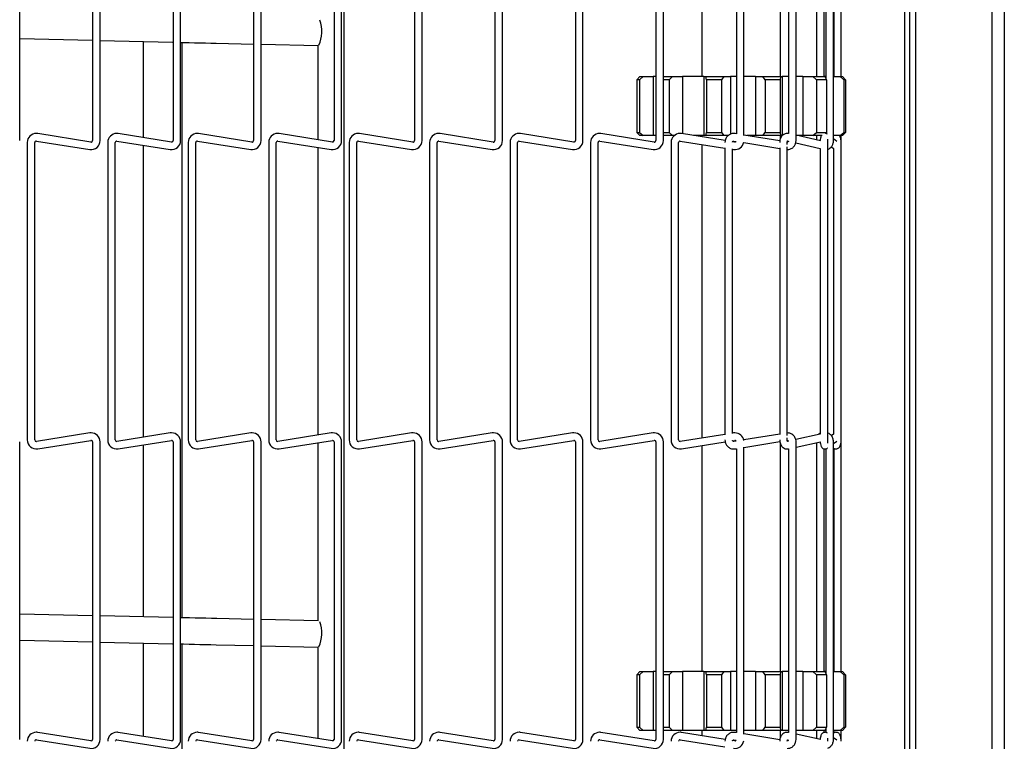
# Model space of a CAD drawing. Extents: x 10 to 210, y 10 to 169.
# Drawn here: x 102 to 111, y 94 to 101 of the extents above; entities that cross this region are included whole.
import ezdxf

# ---------------------------------------------------------------- set-up
doc = ezdxf.new("R2010")
doc.units = 0
doc.header["$MEASUREMENT"] = 0
doc.layers.get('0').update_dxf_attribs({"linetype": 'CONTINUOUS'})

msp = doc.modelspace()

# ---------------------------------------------------------------- linework, layer by layer
at = {"color": 7, "linetype": 'Continuous'}
for p, q in [((110.638, 120.3402), (110.638, 88.1617)), ((111.368, 120.4117), (111.368, 88.1617)), ((111.488, 120.4117), (111.488, 88.1617)), ((105.1744, 88.3899), (105.1744, 119.8845)), ((110.5348, 119.8706), (110.5348, 88.7029)), ((110.5827, 119.8706), (110.5827, 88.7029)), ((102.0728, 99.8533), (102.0728, 102.6972)), ((102.7702, 102.6972), (102.7702, 99.8533)), ((102.8423, 99.8533), (102.8423, 102.6972)), ((103.5397, 102.6972), (103.5397, 99.8533)), ((103.6117, 99.8533), (103.6117, 102.6972)), ((104.3093, 102.6972), (104.3093, 99.8533)), ((104.3812, 99.8533), (104.3812, 102.6972)), ((105.0788, 102.6972), (105.0788, 99.8533)), ((105.1508, 99.8533), (105.1508, 102.6972)), ((105.8482, 102.6972), (105.8482, 99.8533)), ((105.9203, 99.8533), (105.9203, 102.6972)), ((106.6177, 102.6972), (106.6177, 99.8533)), ((106.6897, 99.8533), (106.6897, 102.6972)), ((107.3873, 102.6972), (107.3873, 99.8533)), ((107.4593, 99.8533), (107.4593, 102.6972)), ((108.1568, 102.6972), (108.1568, 99.8533)), ((108.2288, 99.8533), (108.2288, 102.6972)), ((108.5963, 102.6613), (108.5963, 100.4645)), ((108.9262, 102.6323), (108.9262, 99.9182)), ((108.9982, 99.9024), (108.9982, 102.6481)), ((109.3463, 100.4645), (109.3463, 102.6849)), ((109.4255, 102.6309), (109.4255, 99.9196)), ((109.4975, 99.8533), (109.4975, 102.6972)), ((109.6937, 102.6909), (109.6937, 100.4645)), ((109.7657, 100.4645), (109.7657, 102.6304)), ((109.7823, 102.6305), (109.7823, 100.444)), ((109.8543, 99.8533), (109.8543, 102.6972)), ((109.8568, 102.6357), (109.8568, 100.4645)), ((109.9288, 100.4645), (109.9288, 102.6972)), ((102.0728, 100.8277), (102.7702, 100.8116)), ((102.8423, 100.81), (103.5352, 100.794)), ((103.2525, 100.8005), (103.2525, 99.8824)), ((103.6275, 95.2919), (103.6275, 100.7918)), ((103.9509, 100.7844), (104.3093, 100.7761)), ((104.3812, 100.7744), (104.927, 100.7618)), ((104.9244, 100.7619), (104.9244, 99.8613)), ((107.9753, 100.4345), (108.0038, 100.4645)), ((108.0333, 100.4645), (107.9999, 100.4345)), ((108.0038, 100.4645), (108.0333, 100.4645)), ((108.0333, 100.4645), (108.1299, 100.4645)), ((108.1299, 100.4645), (108.1299, 99.902)), ((108.1568, 100.4645), (108.1299, 100.4645)), ((108.2288, 100.4645), (108.3158, 100.4645)), ((108.3158, 100.4645), (108.2826, 100.4345)), ((108.3158, 100.4645), (108.4118, 100.4645)), ((108.4118, 100.4645), (108.4118, 99.9184)), ((108.6155, 100.4645), (108.4118, 100.4645)), ((108.6155, 100.4645), (108.6155, 99.902)), ((108.6155, 100.4645), (108.6331, 100.4645)), ((108.6392, 100.4345), (108.6331, 100.4645)), ((108.6331, 100.4645), (108.8064, 100.4645)), ((108.8064, 100.4645), (108.784, 100.4345)), ((108.8064, 100.4645), (108.8713, 100.4645)), ((108.8713, 100.4645), (108.8713, 99.9144)), ((108.9262, 100.4645), (108.8713, 100.4645)), ((109.11, 100.4645), (108.9982, 100.4645)), ((109.11, 100.4645), (109.11, 99.902)), ((109.11, 100.4645), (109.1783, 100.4645)), ((109.2018, 100.4345), (109.1783, 100.4645)), ((109.1783, 100.4645), (109.3494, 100.4645)), ((109.3494, 100.4645), (109.3448, 100.4345)), ((109.3494, 100.4645), (109.3626, 100.4645)), ((109.3626, 100.4645), (109.3626, 99.902)), ((109.4255, 100.4645), (109.3626, 100.4645)), ((109.5605, 100.4645), (109.4975, 100.4645)), ((109.5605, 100.4645), (109.5605, 99.902)), ((109.5605, 100.4645), (109.6578, 100.4645)), ((109.6913, 100.4345), (109.6578, 100.4645)), ((109.6578, 100.4645), (109.7723, 100.4645)), ((109.7723, 100.4645), (109.787, 100.4345)), ((109.7823, 100.4645), (109.7723, 100.4645)), ((109.8543, 100.4645), (109.9193, 100.4645)), ((109.9522, 100.4345), (109.9193, 100.4645)), ((109.9193, 100.4645), (109.9409, 100.4645)), ((109.9409, 100.4645), (109.9702, 100.4345)), ((107.9999, 100.4345), (107.9753, 100.4345)), ((107.9753, 100.4345), (107.9753, 99.932)), ((107.9999, 100.4345), (107.9999, 99.932)), ((108.2826, 100.4345), (108.2288, 100.4345)), ((108.2826, 100.4345), (108.2826, 99.932)), ((108.784, 100.4345), (108.6392, 100.4345)), ((108.6392, 100.4345), (108.6392, 99.932)), ((108.784, 100.4345), (108.784, 99.932)), ((109.3448, 100.4345), (109.2018, 100.4345)), ((109.2018, 100.4345), (109.2018, 99.932)), ((109.3448, 100.4345), (109.3448, 99.932)), ((109.787, 100.4345), (109.6913, 100.4345)), ((109.6913, 100.4345), (109.6913, 99.932)), ((109.787, 100.4345), (109.787, 99.932)), ((109.9522, 100.4345), (109.9522, 99.932)), ((109.9702, 100.4345), (109.9522, 100.4345)), ((109.9702, 100.4345), (109.9702, 99.932)), ((102.7541, 99.8395), (102.2447, 99.9201)), ((103.5236, 99.8395), (103.0142, 99.9201)), ((104.2931, 99.8395), (103.7837, 99.9201)), ((105.0626, 99.8395), (104.5532, 99.9201)), ((105.8321, 99.8395), (105.3227, 99.9201)), ((106.6016, 99.8395), (106.0922, 99.9201)), ((107.3711, 99.8395), (106.8617, 99.9201)), ((108.1406, 99.8395), (107.6312, 99.9201)), ((108.0038, 99.902), (107.9753, 99.932)), ((107.9753, 99.932), (107.9999, 99.932)), ((107.9999, 99.932), (108.0333, 99.902)), ((108.0333, 99.902), (108.0038, 99.902)), ((108.1299, 99.902), (108.0333, 99.902)), ((108.1568, 99.902), (108.1299, 99.902)), ((108.2288, 99.932), (108.2826, 99.932)), ((108.3158, 99.902), (108.2288, 99.902)), ((108.2826, 99.932), (108.3158, 99.902)), ((108.3331, 99.902), (108.3158, 99.902)), ((108.8198, 99.8537), (108.4007, 99.9201)), ((108.6155, 99.902), (108.5152, 99.902)), ((108.5963, 99.902), (108.5963, 99.8892)), ((108.6331, 99.902), (108.6155, 99.902)), ((108.6331, 99.902), (108.6392, 99.932)), ((108.8064, 99.902), (108.6331, 99.902)), ((108.6392, 99.932), (108.784, 99.932)), ((108.784, 99.932), (108.8064, 99.902)), ((108.8503, 99.902), (108.8064, 99.902)), ((108.9262, 99.9182), (108.9146, 99.9201)), ((109.3424, 99.8506), (108.9982, 99.9065)), ((109.11, 99.902), (109.026, 99.902)), ((109.1783, 99.902), (109.11, 99.902)), ((109.1783, 99.902), (109.2018, 99.932)), ((109.3494, 99.902), (109.1783, 99.902)), ((109.2018, 99.932), (109.3448, 99.932)), ((109.3448, 99.932), (109.3494, 99.902)), ((109.3463, 99.8672), (109.3463, 99.902)), ((109.3626, 99.902), (109.3494, 99.902)), ((109.4258, 99.9195), (109.4251, 99.9197)), ((109.7301, 99.8514), (109.4975, 99.9035)), ((109.5605, 99.902), (109.5042, 99.902)), ((109.6578, 99.902), (109.5605, 99.902)), ((109.6578, 99.902), (109.6913, 99.932)), ((109.7478, 99.902), (109.6578, 99.902)), ((109.6913, 99.932), (109.787, 99.932)), ((109.6937, 99.902), (109.6937, 99.8595)), ((109.787, 99.932), (109.7793, 99.9164)), ((109.7823, 99.9225), (109.7823, 99.92)), ((109.9193, 99.902), (109.8543, 99.902)), ((109.9193, 99.902), (109.9522, 99.932)), ((109.9409, 99.902), (109.9193, 99.902)), ((109.9288, 99.8533), (109.9288, 99.902)), ((109.9702, 99.932), (109.9409, 99.902)), ((109.9522, 99.932), (109.9702, 99.932)), ((102.1452, 99.8352), (102.1452, 96.9913)), ((102.2172, 96.9913), (102.2172, 99.8352)), ((102.2334, 99.849), (102.7428, 99.7683)), ((102.9148, 99.8352), (102.9148, 96.9913)), ((102.9867, 96.9913), (102.9867, 99.8352)), ((103.0029, 99.849), (103.5123, 99.7683)), ((103.2525, 99.8095), (103.2525, 97.017)), ((103.6843, 99.8352), (103.6843, 96.9913)), ((103.7563, 96.9913), (103.7563, 99.8352)), ((103.7724, 99.849), (104.2818, 99.7683)), ((104.4537, 99.8352), (104.4537, 96.9913)), ((104.5258, 96.9913), (104.5258, 99.8352)), ((104.5419, 99.849), (105.0513, 99.7683)), ((105.2232, 99.8352), (105.2232, 96.9913)), ((105.2952, 96.9913), (105.2952, 99.8352)), ((105.3114, 99.849), (105.8208, 99.7683)), ((105.9928, 99.8352), (105.9928, 96.9913)), ((106.0648, 96.9913), (106.0648, 99.8352)), ((106.0809, 99.849), (106.5903, 99.7683)), ((106.7622, 99.8352), (106.7622, 96.9913)), ((106.8343, 96.9913), (106.8343, 99.8352)), ((106.8504, 99.849), (107.3598, 99.7683)), ((107.5317, 99.8352), (107.5317, 96.9913)), ((107.6037, 96.9913), (107.6037, 99.8352)), ((107.6199, 99.849), (108.1293, 99.7683)), ((108.3013, 99.8352), (108.3013, 96.9913)), ((108.3732, 96.9913), (108.3732, 99.8352)), ((108.3894, 99.849), (108.8165, 99.7814)), ((108.5963, 99.8163), (108.5963, 97.0102)), ((108.9101, 99.8395), (108.8905, 99.8426)), ((108.9031, 99.849), (108.924, 99.8456)), ((108.996, 99.8339), (109.3404, 99.778)), ((109.4124, 99.8152), (109.4124, 99.8352)), ((109.4152, 99.8481), (109.4237, 99.8462)), ((109.4935, 99.8306), (109.7269, 99.7783)), ((109.7989, 96.9913), (109.7989, 99.8352)), ((109.8855, 99.8456), (109.8543, 99.8693)), ((109.9275, 96.9913), (109.9275, 99.8352)), ((109.9288, 99.8533), (109.928, 99.8533)), ((109.9283, 99.837), (109.9288, 99.8533)), ((104.9244, 99.7884), (104.9244, 97.038)), ((108.8165, 99.7849), (108.8165, 97.0416)), ((108.8885, 97.053), (108.8885, 99.7735)), ((108.8885, 99.77), (108.8988, 99.7683)), ((109.3404, 99.7836), (109.3404, 97.0429)), ((109.4124, 97.0337), (109.4124, 99.7928)), ((109.7269, 99.7783), (109.7269, 97.0481)), ((109.8344, 99.794), (109.8555, 99.7779)), ((109.8555, 99.7788), (109.8555, 97.0476)), ((102.7428, 97.0581), (102.2334, 96.9774)), ((102.2447, 96.9063), (102.7541, 96.987)), ((103.5123, 97.0581), (103.0029, 96.9774)), ((103.0142, 96.9063), (103.5236, 96.987)), ((104.2818, 97.0581), (103.7724, 96.9774)), ((103.7837, 96.9063), (104.2931, 96.987)), ((105.0513, 97.0581), (104.5419, 96.9774)), ((104.5532, 96.9063), (105.0626, 96.987)), ((105.8208, 97.0581), (105.3114, 96.9774)), ((105.3227, 96.9063), (105.8321, 96.987)), ((106.5903, 97.0581), (106.0809, 96.9774)), ((106.0922, 96.9063), (106.6016, 96.987)), ((107.3598, 97.0581), (106.8504, 96.9774)), ((106.8617, 96.9063), (107.3711, 96.987)), ((108.1293, 97.0581), (107.6199, 96.9774)), ((107.6312, 96.9063), (108.1406, 96.987)), ((108.8165, 97.0451), (108.3894, 96.9774)), ((108.8988, 97.0581), (108.8885, 97.0565)), ((108.8906, 96.9839), (108.9101, 96.987)), ((108.924, 96.9808), (108.9031, 96.9774)), ((109.3404, 97.0485), (108.996, 96.9925)), ((109.4124, 96.9913), (109.4124, 97.0112)), ((109.4236, 96.9802), (109.4152, 96.9783)), ((109.7269, 97.0481), (109.4942, 96.996)), ((109.8555, 97.0485), (109.8338, 97.032)), ((109.8543, 96.9571), (109.8855, 96.9809)), ((109.9288, 96.9732), (109.9285, 96.9876)), ((102.0728, 94.1293), (102.0728, 96.9732)), ((102.7702, 96.9732), (102.7702, 94.1293)), ((102.8423, 94.1293), (102.8423, 96.9732)), ((103.2525, 96.9441), (103.2525, 95.3006)), ((103.5397, 96.9732), (103.5397, 94.1293)), ((103.6117, 94.1293), (103.6117, 96.9732)), ((104.3093, 96.9732), (104.3093, 94.1293)), ((104.3812, 94.1293), (104.3812, 96.9732)), ((104.9244, 96.9651), (104.9244, 95.2619)), ((105.0788, 96.9732), (105.0788, 94.1293)), ((105.1508, 94.1293), (105.1508, 96.9732)), ((105.8482, 96.9732), (105.8482, 94.1293)), ((105.9203, 94.1293), (105.9203, 96.9732)), ((106.6177, 96.9732), (106.6177, 94.1293)), ((106.6897, 94.1293), (106.6897, 96.9732)), ((107.3873, 96.9732), (107.3873, 94.1293)), ((107.4593, 94.1293), (107.4593, 96.9732)), ((108.1568, 96.9732), (108.1568, 94.1293)), ((108.2288, 94.1293), (108.2288, 96.9732)), ((108.4007, 96.9063), (108.8188, 96.9726)), ((108.5963, 96.9373), (108.5963, 94.7775)), ((108.9146, 96.9064), (108.9262, 96.9082)), ((108.9262, 96.9082), (108.9262, 94.1942)), ((108.9982, 96.9199), (109.3418, 96.9758)), ((108.9982, 94.1784), (108.9982, 96.9241)), ((109.3463, 94.7775), (109.3463, 96.9609)), ((109.4251, 96.9068), (109.4258, 96.9069)), ((109.4255, 96.9068), (109.4255, 94.1956)), ((109.4975, 96.923), (109.7301, 96.9751)), ((109.4975, 94.1293), (109.4975, 96.9732)), ((109.6937, 96.9669), (109.6937, 94.7775)), ((109.7657, 94.7775), (109.7657, 96.9063)), ((109.7823, 96.9065), (109.7823, 94.757)), ((109.7967, 96.9132), (109.7955, 96.9124)), ((109.8543, 94.1293), (109.8543, 96.9732)), ((109.8543, 96.9132), (109.8577, 96.9112)), ((109.8568, 96.9117), (109.8568, 94.7775)), ((109.9288, 94.7775), (109.9288, 96.9732)), ((102.7702, 95.3117), (102.0728, 95.3278)), ((103.5397, 95.2939), (102.8423, 95.31)), ((104.3093, 95.2762), (103.9567, 95.2843)), ((104.9272, 95.2619), (104.3812, 95.2745)), ((102.0728, 95.0778), (102.7702, 95.0616)), ((102.8423, 95.06), (103.5352, 95.044)), ((103.2525, 95.0505), (103.2525, 94.1584)), ((103.6275, 89.5445), (103.6275, 95.0418)), ((103.9509, 95.0344), (104.3093, 95.0261)), ((104.3812, 95.0244), (104.927, 95.0118)), ((104.9244, 95.0119), (104.9244, 94.1373)), ((107.9753, 94.7475), (108.0038, 94.7775)), ((107.9999, 94.7475), (107.9753, 94.7475)), ((107.9753, 94.7475), (107.9753, 94.245)), ((108.0333, 94.7775), (107.9999, 94.7475)), ((107.9999, 94.7475), (107.9999, 94.245)), ((108.0038, 94.7775), (108.0333, 94.7775)), ((108.0333, 94.7775), (108.1299, 94.7775)), ((108.1299, 94.7775), (108.1299, 94.215)), ((108.1568, 94.7775), (108.1299, 94.7775)), ((108.2288, 94.7775), (108.3158, 94.7775)), ((108.2826, 94.7475), (108.2288, 94.7475)), ((108.3158, 94.7775), (108.2826, 94.7475)), ((108.2826, 94.7475), (108.2826, 94.245)), ((108.3158, 94.7775), (108.4118, 94.7775)), ((108.4118, 94.7775), (108.4118, 94.215)), ((108.6155, 94.7775), (108.4118, 94.7775)), ((108.6155, 94.7775), (108.6155, 94.215)), ((108.6155, 94.7775), (108.6331, 94.7775)), ((108.6392, 94.7475), (108.6331, 94.7775)), ((108.6331, 94.7775), (108.8064, 94.7775)), ((108.784, 94.7475), (108.6392, 94.7475)), ((108.6392, 94.7475), (108.6392, 94.245)), ((108.8064, 94.7775), (108.784, 94.7475)), ((108.784, 94.7475), (108.784, 94.245)), ((108.8064, 94.7775), (108.8713, 94.7775)), ((108.8713, 94.7775), (108.8713, 94.215)), ((108.9262, 94.7775), (108.8713, 94.7775)), ((109.11, 94.7775), (108.9982, 94.7775)), ((109.11, 94.7775), (109.11, 94.215)), ((109.11, 94.7775), (109.1783, 94.7775)), ((109.2018, 94.7475), (109.1783, 94.7775)), ((109.1783, 94.7775), (109.3494, 94.7775)), ((109.3448, 94.7475), (109.2018, 94.7475)), ((109.2018, 94.7475), (109.2018, 94.245)), ((109.3494, 94.7775), (109.3448, 94.7475)), ((109.3448, 94.7475), (109.3448, 94.245)), ((109.3494, 94.7775), (109.3626, 94.7775)), ((109.3626, 94.7775), (109.3626, 94.215)), ((109.4255, 94.7775), (109.3626, 94.7775)), ((109.5605, 94.7775), (109.4975, 94.7775)), ((109.5605, 94.7775), (109.5605, 94.215)), ((109.5605, 94.7775), (109.6578, 94.7775)), ((109.6913, 94.7475), (109.6578, 94.7775)), ((109.6578, 94.7775), (109.7723, 94.7775)), ((109.787, 94.7475), (109.6913, 94.7475)), ((109.6913, 94.7475), (109.6913, 94.245)), ((109.7723, 94.7775), (109.787, 94.7475)), ((109.7823, 94.7775), (109.7723, 94.7775)), ((109.787, 94.7475), (109.787, 94.245)), ((109.8543, 94.7775), (109.9193, 94.7775)), ((109.9522, 94.7475), (109.9193, 94.7775)), ((109.9193, 94.7775), (109.9409, 94.7775)), ((109.9409, 94.7775), (109.9702, 94.7475)), ((109.9522, 94.7475), (109.9522, 94.245)), ((109.9702, 94.7475), (109.9522, 94.7475)), ((109.9702, 94.7475), (109.9702, 94.245)), ((102.7541, 94.1154), (102.2447, 94.1961)), ((103.5236, 94.1154), (103.0142, 94.1961)), ((104.2931, 94.1154), (103.7837, 94.1961)), ((105.0626, 94.1154), (104.5532, 94.1961)), ((105.8321, 94.1154), (105.3227, 94.1961)), ((106.6016, 94.1154), (106.0922, 94.1961)), ((107.3711, 94.1154), (106.8617, 94.1961)), ((108.1406, 94.1154), (107.6312, 94.1961)), ((108.0038, 94.215), (107.9753, 94.245)), ((107.9753, 94.245), (107.9999, 94.245)), ((107.9999, 94.245), (108.0333, 94.215)), ((108.0333, 94.215), (108.0038, 94.215)), ((108.1299, 94.215), (108.0333, 94.215)), ((108.1568, 94.215), (108.1299, 94.215)), ((108.2288, 94.245), (108.2826, 94.245)), ((108.3158, 94.215), (108.2288, 94.215)), ((108.2826, 94.245), (108.3158, 94.215)), ((108.4118, 94.215), (108.3158, 94.215)), ((108.8198, 94.1297), (108.4007, 94.1961)), ((108.6155, 94.215), (108.4118, 94.215)), ((108.5963, 94.215), (108.5963, 94.1651)), ((108.6331, 94.215), (108.6155, 94.215)), ((108.6331, 94.215), (108.6392, 94.245)), ((108.8064, 94.215), (108.6331, 94.215)), ((108.6392, 94.245), (108.784, 94.245)), ((108.784, 94.245), (108.8064, 94.215)), ((108.8713, 94.215), (108.8064, 94.215)), ((108.9262, 94.215), (108.8713, 94.215)), ((108.9262, 94.1942), (108.9146, 94.1961)), ((109.11, 94.215), (108.9982, 94.215)), ((109.3424, 94.1266), (108.9982, 94.1825)), ((109.1783, 94.215), (109.11, 94.215)), ((109.1783, 94.215), (109.2018, 94.245)), ((109.3494, 94.215), (109.1783, 94.215)), ((109.2018, 94.245), (109.3448, 94.245)), ((109.3448, 94.245), (109.3494, 94.215)), ((109.3463, 94.1432), (109.3463, 94.215)), ((109.3626, 94.215), (109.3494, 94.215)), ((109.4255, 94.215), (109.3626, 94.215)), ((109.4258, 94.1955), (109.4251, 94.1957)), ((109.5605, 94.215), (109.4975, 94.215)), ((109.7301, 94.1274), (109.4975, 94.1795)), ((109.6578, 94.215), (109.5605, 94.215)), ((109.6578, 94.215), (109.6913, 94.245)), ((109.7723, 94.215), (109.6578, 94.215)), ((109.6913, 94.245), (109.787, 94.245)), ((109.6937, 94.215), (109.6937, 94.1355)), ((109.7657, 94.196), (109.7657, 94.215)), ((109.787, 94.245), (109.7723, 94.215)), ((109.7823, 94.215), (109.7723, 94.215)), ((109.7823, 94.2355), (109.7823, 94.196)), ((109.9193, 94.215), (109.8543, 94.215)), ((109.8577, 94.1913), (109.8543, 94.1892)), ((109.8568, 94.215), (109.8568, 94.1907)), ((109.9193, 94.215), (109.9522, 94.245)), ((109.9409, 94.215), (109.9193, 94.215)), ((109.9288, 94.1293), (109.9288, 94.215)), ((109.9702, 94.245), (109.9409, 94.215)), ((109.9522, 94.245), (109.9702, 94.245)), ((102.2334, 94.125), (102.7428, 94.0443)), ((103.0029, 94.125), (103.5123, 94.0443)), ((103.7724, 94.125), (104.2818, 94.0443)), ((104.5419, 94.125), (105.0513, 94.0443)), ((105.3114, 94.125), (105.8208, 94.0443)), ((106.0809, 94.125), (106.5903, 94.0443)), ((106.8504, 94.125), (107.3598, 94.0443)), ((107.6199, 94.125), (108.1293, 94.0443)), ((108.3894, 94.125), (108.8165, 94.0574)), ((108.9101, 94.1154), (108.8905, 94.1185)), ((108.9031, 94.125), (108.924, 94.1216)), ((109.4152, 94.1241), (109.4237, 94.1222)), ((109.8855, 94.1216), (109.8543, 94.1453)), ((109.9288, 94.1293), (109.928, 94.1293)), ((109.9283, 94.113), (109.9288, 94.1293))]:
    msp.add_line(p, q, dxfattribs=at)
at = {"color": 7, "linetype": 'Continuous', "flags": 128}
for points in [[(103.6117, 100.7922), (103.6399, 100.7916), (103.6921, 100.7903), (103.7442, 100.7891), (103.7962, 100.7879), (103.848, 100.7867), (103.8996, 100.7856), (103.9509, 100.7844)], [(103.9567, 95.2843), (103.9054, 95.2855), (103.8538, 95.2867), (103.802, 95.2879), (103.75, 95.2891), (103.6979, 95.2903), (103.6456, 95.2915), (103.6117, 95.2923)], [(103.6117, 95.0422), (103.6399, 95.0416), (103.6921, 95.0403), (103.7442, 95.0391), (103.7962, 95.0379), (103.848, 95.0367), (103.8996, 95.0356), (103.9509, 95.0344)]]:
    msp.add_lwpolyline(points, dxfattribs=at)
at = {"color": 7, "linetype": 'Continuous'}
for centre, radius, start, end in [((104.6406, 100.8959), 0.3214, 335.71562, 19.73038), ((102.2312, 99.8352), 0.086, 90, 180), ((102.2312, 99.8352), 0.086, 81, 90), ((103.0007, 99.8352), 0.086, 90, 180), ((103.0007, 99.8352), 0.086, 81, 90), ((103.7702, 99.8352), 0.086, 90, 180), ((103.7702, 99.8352), 0.086, 81, 90), ((104.5397, 99.8352), 0.086, 90, 180), ((104.5397, 99.8352), 0.086, 81, 90), ((105.3092, 99.8352), 0.086, 90, 180), ((105.3092, 99.8352), 0.086, 81, 90), ((106.0787, 99.8352), 0.086, 90, 180), ((106.0787, 99.8352), 0.086, 81, 90), ((106.8482, 99.8352), 0.086, 90, 180), ((106.8482, 99.8352), 0.086, 81, 90), ((107.6177, 99.8352), 0.086, 90, 180), ((107.6177, 99.8352), 0.086, 81, 90), ((108.3872, 99.8352), 0.086, 90, 180), ((108.3872, 99.8352), 0.086, 81, 90), ((102.2312, 99.8352), 0.014, 81, 180), ((102.7562, 99.8533), 0.086, 261, 0), ((102.7562, 99.8533), 0.014, 261, 270), ((102.7562, 99.8533), 0.014, 270, 0), ((103.0007, 99.8352), 0.014, 81, 180), ((103.5257, 99.8533), 0.086, 261, 0), ((103.5257, 99.8533), 0.014, 261, 270), ((103.5257, 99.8533), 0.014, 270, 0), ((103.7702, 99.8352), 0.014, 81, 180), ((104.2952, 99.8533), 0.086, 261, 0), ((104.2952, 99.8533), 0.014, 261, 270), ((104.2952, 99.8533), 0.014, 270, 0), ((104.5397, 99.8352), 0.014, 81, 180), ((105.0647, 99.8533), 0.086, 261, 0), ((105.0647, 99.8533), 0.014, 261, 270), ((105.0647, 99.8533), 0.014, 270, 0), ((105.3092, 99.8352), 0.014, 81, 180), ((105.8342, 99.8533), 0.086, 261, 0), ((105.8342, 99.8533), 0.014, 261, 270), ((105.8342, 99.8533), 0.014, 270, 0), ((106.0787, 99.8352), 0.014, 81, 180), ((106.6037, 99.8533), 0.086, 261, 0), ((106.6037, 99.8533), 0.014, 261, 270), ((106.6037, 99.8533), 0.014, 270, 0), ((106.8482, 99.8352), 0.014, 81, 180), ((107.3732, 99.8533), 0.086, 261, 0), ((107.3732, 99.8533), 0.014, 261, 270), ((107.3732, 99.8533), 0.014, 270, 0), ((107.6177, 99.8352), 0.014, 81, 180), ((108.1427, 99.8533), 0.086, 261, 0), ((108.1427, 99.8533), 0.014, 261, 270), ((108.1427, 99.8533), 0.014, 270, 0), ((108.3872, 99.8352), 0.014, 81, 180), ((108.9122, 99.8533), 0.086, 261, 350.45649), ((108.9122, 99.8533), 0.014, 261, 270), ((108.9122, 99.8533), 0.014, 270, 326.92476), ((102.2312, 96.9913), 0.086, 180, 279), ((102.2312, 96.9913), 0.014, 180, 270), ((102.2312, 96.9913), 0.014, 270, 279), ((102.7562, 96.9732), 0.086, 90, 99), ((102.7562, 96.9732), 0.014, 0, 99), ((102.7562, 96.9732), 0.086, 360, 90), ((103.0007, 96.9913), 0.086, 180, 279), ((103.0007, 96.9913), 0.014, 180, 270), ((103.0007, 96.9913), 0.014, 270, 279), ((103.5257, 96.9732), 0.086, 90, 99), ((103.5257, 96.9732), 0.014, 0, 99), ((103.5257, 96.9732), 0.086, 360, 90), ((103.7702, 96.9913), 0.086, 180, 279), ((103.7702, 96.9913), 0.014, 180, 270), ((103.7702, 96.9913), 0.014, 270, 279), ((104.2952, 96.9732), 0.086, 90, 99), ((104.2952, 96.9732), 0.014, 0, 99), ((104.2952, 96.9732), 0.086, 360, 90), ((104.5397, 96.9913), 0.086, 180, 279), ((104.5397, 96.9913), 0.014, 180, 270), ((104.5397, 96.9913), 0.014, 270, 279), ((105.0647, 96.9732), 0.086, 90, 99), ((105.0647, 96.9732), 0.014, 0, 99), ((105.0647, 96.9732), 0.086, 360, 90), ((105.3092, 96.9913), 0.086, 180, 279), ((105.3092, 96.9913), 0.014, 180, 270), ((105.3092, 96.9913), 0.014, 270, 279), ((105.8342, 96.9732), 0.086, 90, 99), ((105.8342, 96.9732), 0.014, 0, 99), ((105.8342, 96.9732), 0.086, 360, 90), ((106.0787, 96.9913), 0.086, 180, 279), ((106.0787, 96.9913), 0.014, 180, 270), ((106.0787, 96.9913), 0.014, 270, 279), ((106.6037, 96.9732), 0.086, 90, 99), ((106.6037, 96.9732), 0.014, 0, 99), ((106.6037, 96.9732), 0.086, 360, 90), ((106.8482, 96.9913), 0.086, 180, 279), ((106.8482, 96.9913), 0.014, 180, 270), ((106.8482, 96.9913), 0.014, 270, 279), ((107.3732, 96.9732), 0.086, 90, 99), ((107.3732, 96.9732), 0.014, 0, 99), ((107.3732, 96.9732), 0.086, 360, 90), ((107.6177, 96.9913), 0.086, 180, 279), ((107.6177, 96.9913), 0.014, 180, 270), ((107.6177, 96.9913), 0.014, 270, 279), ((108.1427, 96.9732), 0.086, 90, 99), ((108.1427, 96.9732), 0.014, 0, 99), ((108.1427, 96.9732), 0.086, 360, 90), ((108.3872, 96.9913), 0.086, 180, 279), ((108.3872, 96.9913), 0.014, 180, 270), ((108.3872, 96.9913), 0.014, 270, 279), ((108.9122, 96.9732), 0.086, 90, 99), ((108.9122, 96.9732), 0.014, 33.07524, 99), ((108.9122, 96.9732), 0.086, 9.54351, 90), ((104.6406, 95.1459), 0.3214, 335.7167, 19.7293), ((102.2312, 94.1112), 0.086, 90, 180), ((102.2312, 94.1112), 0.086, 81, 90), ((103.0007, 94.1112), 0.086, 90, 180), ((103.0007, 94.1112), 0.086, 81, 90), ((103.7702, 94.1112), 0.086, 90, 180), ((103.7702, 94.1112), 0.086, 81, 90), ((104.5397, 94.1112), 0.086, 90, 180), ((104.5397, 94.1112), 0.086, 81, 90), ((105.3092, 94.1112), 0.086, 90, 180), ((105.3092, 94.1112), 0.086, 81, 90), ((106.0787, 94.1112), 0.086, 90, 180), ((106.0787, 94.1112), 0.086, 81, 90), ((106.8482, 94.1112), 0.086, 90, 180), ((106.8482, 94.1112), 0.086, 81, 90), ((107.6177, 94.1112), 0.086, 90, 180), ((107.6177, 94.1112), 0.086, 81, 90), ((108.3872, 94.1112), 0.086, 90, 180), ((108.3872, 94.1112), 0.086, 81, 90), ((102.2312, 94.1112), 0.014, 81, 180), ((102.7562, 94.1293), 0.086, 261, 360), ((102.7562, 94.1293), 0.014, 261, 270), ((102.7562, 94.1293), 0.014, 270, 0), ((103.0007, 94.1112), 0.014, 81, 180), ((103.5257, 94.1293), 0.086, 261, 360), ((103.5257, 94.1293), 0.014, 261, 270), ((103.5257, 94.1293), 0.014, 270, 0), ((103.7702, 94.1112), 0.014, 81, 180), ((104.2952, 94.1293), 0.086, 261, 360), ((104.2952, 94.1293), 0.014, 261, 270), ((104.2952, 94.1293), 0.014, 270, 0), ((104.5397, 94.1112), 0.014, 81, 180), ((105.0647, 94.1293), 0.086, 261, 360), ((105.0647, 94.1293), 0.014, 261, 270), ((105.0647, 94.1293), 0.014, 270, 0), ((105.3092, 94.1112), 0.014, 81, 180), ((105.8342, 94.1293), 0.086, 261, 360), ((105.8342, 94.1293), 0.014, 261, 270), ((105.8342, 94.1293), 0.014, 270, 0), ((106.0787, 94.1112), 0.014, 81, 180), ((106.6037, 94.1293), 0.086, 261, 360), ((106.6037, 94.1293), 0.014, 261, 270), ((106.6037, 94.1293), 0.014, 270, 0), ((106.8482, 94.1112), 0.014, 81, 180), ((107.3732, 94.1293), 0.086, 261, 360), ((107.3732, 94.1293), 0.014, 261, 270), ((107.3732, 94.1293), 0.014, 270, 0), ((107.6177, 94.1112), 0.014, 81, 180), ((108.1427, 94.1293), 0.086, 261, 360), ((108.1427, 94.1293), 0.014, 261, 270), ((108.1427, 94.1293), 0.014, 270, 0), ((108.3872, 94.1112), 0.014, 81, 180), ((108.9122, 94.1293), 0.086, 261, 350.45649), ((108.9122, 94.1293), 0.014, 261, 270), ((108.9122, 94.1293), 0.014, 270, 326.92476)]:
    msp.add_arc(centre, radius, start, end, dxfattribs=at)
for points, knots in [([(108.9146, 99.9201), (108.9074, 99.9207), (108.8898, 99.9222), (108.8619, 99.9136), (108.8366, 99.8938), (108.8197, 99.8661), (108.8175, 99.8453), (108.8165, 99.8352)], [0, 0, 0, 0, 0.147978, 0.361886, 0.578077, 0.795324, 1, 1, 1, 1]), ([(109.4251, 99.9197), (109.4179, 99.9205), (109.4025, 99.9224), (109.3798, 99.914), (109.3603, 99.8975), (109.3461, 99.8736), (109.3408, 99.8512), (109.3404, 99.838), (109.3404, 99.8352)], [0, 0, 0, 0, 0.162982, 0.345429, 0.526808, 0.72395, 0.942194, 1, 1, 1, 1]), ([(109.7397, 99.902), (109.7379, 99.8988), (109.7334, 99.8904), (109.7297, 99.8756), (109.7283, 99.861), (109.7276, 99.8533)], [0, 0, 0, 0, 0.223006, 0.586921, 1, 1, 1, 1]), ([(109.7967, 99.9132), (109.7924, 99.9163), (109.7875, 99.9198), (109.7817, 99.92), (109.7811, 99.9201)], [0, 0, 0, 0, 0.9005282, 1, 1, 1, 1]), ([(109.9275, 99.8352), (109.9274, 99.8402), (109.927, 99.8541), (109.9244, 99.8769), (109.9181, 99.891), (109.9147, 99.8986)], [0, 0, 0, 0, 0.2073865, 0.5742458, 1, 1, 1, 1]), ([(108.8892, 99.8394), (108.8896, 99.8407), (108.8906, 99.8434), (108.8936, 99.8467), (108.8979, 99.8492), (108.9012, 99.8491), (108.9031, 99.849)], [0, 0, 0, 0, 0.178442, 0.400173, 0.65433, 1, 1, 1, 1]), ([(109.4237, 99.8462), (109.4236, 99.846), (109.4229, 99.8442), (109.4204, 99.8418), (109.4162, 99.8393), (109.4128, 99.8394), (109.4109, 99.8394)], [0, 0, 0, 0, 0.044779, 0.302466, 0.598024, 1, 1, 1, 1]), ([(109.4124, 99.768), (109.4153, 99.7678), (109.4286, 99.767), (109.4521, 99.7751), (109.4774, 99.7946), (109.4944, 99.8223), (109.4965, 99.8432), (109.4975, 99.8533)], [0, 0, 0, 0, 0.064825, 0.299607, 0.536872, 0.775318, 1, 1, 1, 1]), ([(109.4124, 99.8352), (109.4125, 99.837), (109.4126, 99.8408), (109.414, 99.8457), (109.4156, 99.8492), (109.4168, 99.8506), (109.4167, 99.8505), (109.4166, 99.8504)], [0, 0, 0, 0, 0.20905, 0.429511, 0.650185, 0.8795, 1, 1, 1, 1]), ([(109.7989, 99.8352), (109.7989, 99.8388), (109.7991, 99.8463), (109.8, 99.8562), (109.801, 99.8628), (109.8019, 99.866), (109.8019, 99.8661), (109.8019, 99.8661)], [0, 0, 0, 0, 0.246229, 0.519833, 0.743266, 0.907872, 1, 1, 1, 1]), ([(109.7989, 99.7705), (109.8041, 99.7719), (109.8172, 99.7755), (109.8343, 99.7912), (109.8486, 99.8148), (109.8539, 99.8373), (109.8543, 99.8505), (109.8543, 99.8533)], [0, 0, 0, 0, 0.156705, 0.390402, 0.644374, 0.925531, 1, 1, 1, 1]), ([(108.8165, 96.9913), (108.817, 96.9841), (108.8184, 96.9662), (108.8312, 96.9394), (108.855, 96.9168), (108.8848, 96.9045), (108.9051, 96.9058), (108.9146, 96.9064)], [0, 0, 0, 0, 0.145826, 0.36434, 0.585708, 0.805835, 1, 1, 1, 1]), ([(108.9031, 96.9774), (108.9021, 96.9773), (108.8994, 96.9771), (108.8953, 96.9785), (108.8917, 96.9818), (108.8896, 96.9848), (108.8893, 96.9867), (108.8892, 96.987)], [0, 0, 0, 0, 0.182608, 0.495302, 0.74505, 0.958476, 1, 1, 1, 1]), ([(109.3404, 96.9913), (109.3407, 96.9849), (109.3417, 96.9672), (109.3514, 96.9411), (109.3701, 96.9188), (109.3932, 96.9065), (109.4125, 96.9044), (109.4227, 96.9063), (109.4251, 96.9068)], [0, 0, 0, 0, 0.132957, 0.368359, 0.576387, 0.764455, 0.945134, 1, 1, 1, 1]), ([(109.4109, 96.987), (109.4119, 96.9871), (109.4146, 96.9873), (109.4186, 96.9859), (109.4221, 96.9832), (109.4232, 96.9809), (109.4236, 96.9802)], [0, 0, 0, 0, 0.212796, 0.577279, 0.868246, 1, 1, 1, 1]), ([(109.4975, 96.9732), (109.497, 96.9804), (109.4957, 96.9983), (109.4828, 97.0251), (109.459, 97.0475), (109.4335, 97.0588), (109.4175, 97.0582), (109.4124, 97.058)], [0, 0, 0, 0, 0.160051, 0.399881, 0.642844, 0.884445, 1, 1, 1, 1]), ([(109.4166, 96.9761), (109.4166, 96.976), (109.4167, 96.976), (109.4153, 96.9779), (109.4137, 96.9815), (109.4126, 96.9863), (109.4124, 96.9897), (109.4124, 96.9913)], [0, 0, 0, 0, 0.178428, 0.395762, 0.611371, 0.820523, 1, 1, 1, 1]), ([(109.7269, 97.0553), (109.7249, 97.0545), (109.719, 97.0523), (109.7141, 97.0479), (109.7119, 97.0448), (109.7119, 97.0448)], [0, 0, 0, 0, 0.336015, 0.985659, 1, 1, 1, 1]), ([(109.8543, 96.9732), (109.854, 96.9795), (109.853, 96.9972), (109.8433, 97.0235), (109.8245, 97.0449), (109.8084, 97.0559), (109.7995, 97.0567), (109.7989, 97.0567)], [0, 0, 0, 0, 0.170878, 0.473415, 0.740751, 0.982463, 1, 1, 1, 1]), ([(109.8019, 96.9602), (109.8019, 96.9603), (109.8018, 96.9606), (109.8011, 96.9635), (109.8002, 96.969), (109.7991, 96.9784), (109.799, 96.9866), (109.7989, 96.9913)], [0, 0, 0, 0, 0.111099, 0.25386, 0.440603, 0.679708, 1, 1, 1, 1]), ([(109.8577, 96.9112), (109.8626, 96.9089), (109.8719, 96.9045), (109.8875, 96.9054), (109.9002, 96.9109), (109.9098, 96.9194), (109.9171, 96.9304), (109.9232, 96.9466), (109.9269, 96.9677), (109.9273, 96.9848), (109.9275, 96.9913)], [0, 0, 0, 0, 0.116515, 0.225395, 0.325992, 0.417046, 0.514058, 0.646633, 0.865391, 1, 1, 1, 1]), ([(109.7277, 96.9732), (109.7282, 96.9665), (109.7297, 96.9501), (109.7339, 96.9339), (109.7427, 96.919), (109.7537, 96.9097), (109.7674, 96.9048), (109.7816, 96.9053), (109.7913, 96.9094), (109.7958, 96.9125), (109.7967, 96.9132)], [0, 0, 0, 0, 0.163282, 0.399651, 0.52142, 0.635925, 0.749868, 0.864753, 0.970262, 1, 1, 1, 1]), ([(108.9146, 94.1961), (108.9074, 94.1967), (108.8898, 94.1982), (108.8619, 94.1895), (108.8366, 94.1697), (108.8197, 94.1421), (108.8175, 94.1213), (108.8165, 94.1112)], [0, 0, 0, 0, 0.147975, 0.361887, 0.578054, 0.795297, 1, 1, 1, 1]), ([(109.4251, 94.1957), (109.4179, 94.1965), (109.4025, 94.1983), (109.3798, 94.1899), (109.3603, 94.1735), (109.3461, 94.1496), (109.3408, 94.1272), (109.3404, 94.1139), (109.3404, 94.1112)], [0, 0, 0, 0, 0.1629792, 0.3454146, 0.5268116, 0.7239522, 0.9421949, 1, 1, 1, 1]), ([(109.7967, 94.1892), (109.7923, 94.1919), (109.7837, 94.197), (109.7686, 94.1977), (109.7557, 94.1937), (109.7459, 94.1864), (109.739, 94.1777), (109.7336, 94.1663), (109.7297, 94.1516), (109.7283, 94.137), (109.7276, 94.1293)], [0, 0, 0, 0, 0.125641, 0.240848, 0.351988, 0.446335, 0.53747, 0.64089, 0.809099, 1, 1, 1, 1]), ([(109.9275, 94.1112), (109.9274, 94.1162), (109.9271, 94.1301), (109.9238, 94.1535), (109.9176, 94.1729), (109.9053, 94.188), (109.892, 94.1958), (109.8767, 94.1981), (109.8649, 94.1953), (109.8591, 94.1921), (109.8577, 94.1913)], [0, 0, 0, 0, 0.1038427, 0.2875668, 0.5191579, 0.6356318, 0.7436928, 0.8526339, 0.9632718, 1, 1, 1, 1]), ([(108.8892, 94.1154), (108.8896, 94.1167), (108.8906, 94.1194), (108.8936, 94.1226), (108.8979, 94.1251), (108.9012, 94.1251), (108.9031, 94.125)], [0, 0, 0, 0, 0.178444, 0.400178, 0.654339, 1, 1, 1, 1]), ([(109.4237, 94.1222), (109.4236, 94.122), (109.4229, 94.1202), (109.4204, 94.1178), (109.4162, 94.1153), (109.4128, 94.1154), (109.4109, 94.1154)], [0, 0, 0, 0, 0.044772, 0.302579, 0.598088, 1, 1, 1, 1]), ([(109.4124, 94.0439), (109.4153, 94.0438), (109.4286, 94.043), (109.4521, 94.0511), (109.4774, 94.0706), (109.4944, 94.0983), (109.4965, 94.1192), (109.4975, 94.1293)], [0, 0, 0, 0, 0.064825, 0.299601, 0.536882, 0.775323, 1, 1, 1, 1]), ([(109.4124, 94.1112), (109.4125, 94.113), (109.4126, 94.1167), (109.414, 94.1217), (109.4156, 94.1251), (109.4168, 94.1266), (109.4167, 94.1265), (109.4166, 94.1264)], [0, 0, 0, 0, 0.2092022, 0.4296373, 0.6501787, 0.8795146, 1, 1, 1, 1]), ([(109.7989, 94.1112), (109.7989, 94.1147), (109.7991, 94.1223), (109.8, 94.1322), (109.801, 94.1388), (109.8019, 94.142), (109.8019, 94.1421), (109.8019, 94.1421)], [0, 0, 0, 0, 0.246214, 0.519897, 0.743316, 0.90787, 1, 1, 1, 1]), ([(109.7989, 94.0465), (109.8041, 94.0479), (109.8172, 94.0515), (109.8344, 94.0672), (109.8486, 94.0908), (109.8539, 94.1133), (109.8543, 94.1265), (109.8543, 94.1293)], [0, 0, 0, 0, 0.1567141, 0.3903806, 0.6443808, 0.9254908, 1, 1, 1, 1])]:
    msp.add_open_spline(points, degree=3, knots=knots, dxfattribs=at)

doc.saveas('drawing.dxf')
